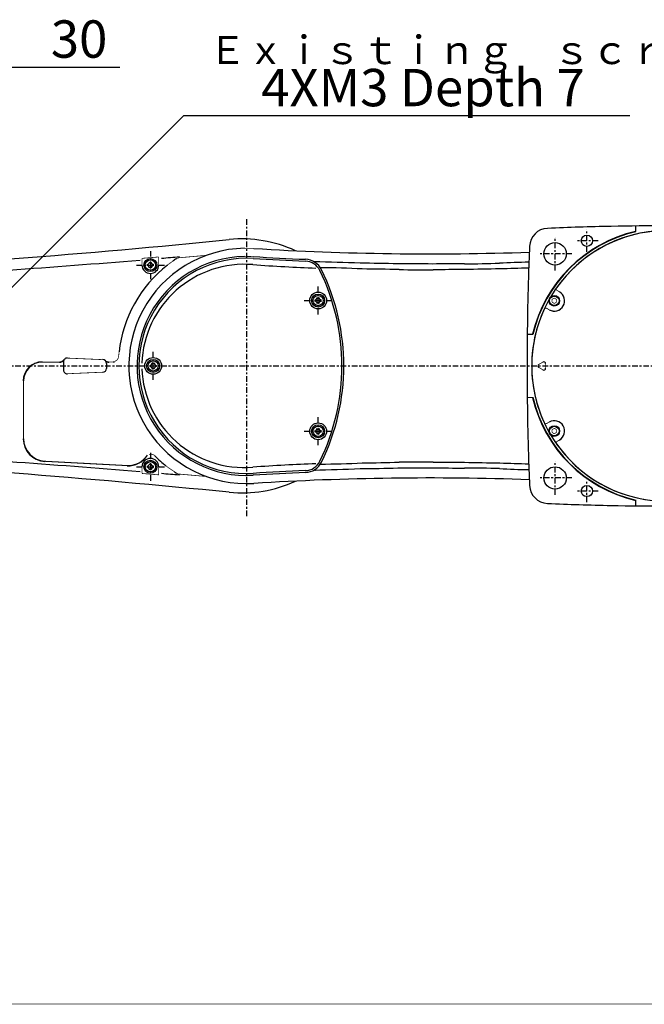
# Model space of a CAD drawing. Extents: x -2314 to 735, y -1341 to 1255.
# Drawn here: x -346 to -12, y -1341 to -814 of the extents above; entities that cross this region are included whole.
import ezdxf

# ---------------------------------------------------------------- set-up
doc = ezdxf.new("R2010")
doc.units = 0
doc.linetypes.add('CENTER', pattern=[6, 3, -1, 1, -1])
for name, color, linetype in [('L131_', 131, 'CONTINUOUS'), ('L151_', 151, 'CONTINUOUS'), ('L1_', 1, 'CONTINUOUS'), ('L215_', 215, 'CONTINUOUS'), ('L25_', 25, 'CONTINUOUS'), ('L27_', 27, 'CONTINUOUS'), ('L2_', 2, 'CONTINUOUS'), ('L39_', 39, 'CONTINUOUS')]:
    doc.layers.add(name, color=color, linetype=linetype)
doc.styles.add('_SHD1-0000000', font='txt', dxfattribs={"bigfont": 'EXTFONT.SHX'})
doc.styles.add('_SHS1-0000000', font='txt')

msp = doc.modelspace()

# ---------------------------------------------------------------- linework, layer by layer
at = {"layer": 'L131_', "linetype": 'CENTER'}
for p, q in [((-43.00025, -938.5263), (-43.00031, -926.5263)), ((-60.00019, -948.5264), (-60.00028, -930.5264)), ((-37.00028, -932.5263), (-49.00027, -932.5264)), ((-51.00025, -939.5263), (-69.00022, -939.5264)), ((-59.99961, -1068.526), (-59.9997, -1050.526)), ((-50.99967, -1059.526), (-68.99964, -1059.526)), ((-42.99961, -1072.526), (-42.99967, -1060.526)), ((-36.99964, -1066.526), (-48.99963, -1066.526))]:
    msp.add_line(p, q, dxfattribs=at)
at = {"layer": 'L131_', "linetype": 'BYBLOCK', "const_width": 0.4}
for points in [[(-29.95863, -924.8254), (-30, -924.8261)], [(-16.8036, -924.6202), (-16.9869, -924.6223)], [(-16.8036, -927.6609), (-16.9869, -927.5156)], [(-16.98689, -924.6223), (-16.98689, -927.5157)], [(-16.8036, -924.6202), (-16.8036, -927.6609)], [(-59.86138, -958.6248), (-59.74439, -958.4548)], [(-59.74439, -958.4548), (-59.6197, -958.2759)], [(-59.6197, -958.2759), (-59.48993, -958.0922)], [(-59.48993, -958.0922), (-59.35591, -957.9047)], [(-58.89995, -959.1541), (-58.95958, -959.1168), (-59.01634, -959.0755), (-59.06995, -959.0305), (-59.12014, -958.9819), (-59.16673, -958.9301), (-59.20959, -958.8751), (-59.24855, -958.8172), (-59.28338, -958.7568), (-59.3139, -958.694), (-59.33995, -958.6293), (-59.36143, -958.563), (-59.37824, -958.4952), (-59.39029, -958.4265), (-59.39751, -958.3569), (-59.39985, -958.287), (-59.39728, -958.217), (-59.38982, -958.1473), (-59.37757, -958.0787), (-59.36066, -958.0115), (-59.33928, -957.9459), (-59.31382, -957.8829), (-59.28469, -957.8228), (-59.25214, -957.7656), (-59.21647, -957.7114)], [(-59.35591, -957.9047), (-59.21647, -957.7115)], [(-59.1698, -957.6915), (-59.2195, -957.7693), (-59.26182, -957.8513), (-59.29639, -957.9368), (-59.32294, -958.0252), (-59.34122, -958.1157), (-59.35108, -958.2075), (-59.35244, -958.2997), (-59.34529, -958.3918), (-59.32969, -958.4827), (-59.30577, -958.5719), (-59.27374, -958.6584), (-59.23386, -958.7417), (-59.18649, -958.8209), (-59.13201, -958.8954), (-59.0709, -958.9647), (-59.00368, -959.0279), (-58.93091, -959.0847), (-58.85323, -959.1345)], [(-59.21647, -957.7114), (-59.1698, -957.6915)], [(-57.64893, -959.8763), (-58.89996, -959.1541)], [(-58.89995, -959.1541), (-58.85322, -959.1345)], [(-58.85321, -959.1345), (-57.62875, -959.8414)], [(-60.40527, -963.2072), (-61.65527, -963.9288)], [(-61.65527, -963.9288), (-61.65527, -965.3722)], [(-59.15527, -963.9288), (-60.40527, -963.2071)], [(-59.15527, -965.3722), (-59.15527, -963.9288)], [(-74.70071, -969.5675), (-74.69987, -969.5261)], [(-65.82031, -969.1496), (-65.78854, -969.0867), (-65.7529, -969.0269), (-65.7137, -968.9703), (-65.67142, -968.9175), (-65.62628, -968.8682), (-65.57806, -968.8222), (-65.52689, -968.7795), (-65.47311, -968.7404), (-65.41678, -968.7049), (-65.35802, -968.6732), (-65.2972, -968.6453), (-65.23477, -968.6217), (-65.1713, -968.6024), (-65.10679, -968.5874), (-65.04084, -968.5766), (-64.97383, -968.5703), (-64.90595, -968.5684), (-64.83656, -968.5712), (-64.76553, -968.5792), (-64.69376, -968.5927), (-64.62208, -968.6115), (-64.55108, -968.636), (-64.48112, -968.6663), (-64.4127, -968.7024)], [(-65.82031, -969.1496), (-65.72259, -968.932)], [(-65.81419, -969.2), (-65.82031, -969.1496)], [(-64.40628, -968.7527), (-64.48827, -968.7103), (-64.57383, -968.6757), (-64.66221, -968.649), (-64.75268, -968.6307), (-64.84444, -968.6208), (-64.93674, -968.6194), (-65.02877, -968.6265), (-65.11976, -968.642), (-65.20893, -968.6659), (-65.29552, -968.6979), (-65.37878, -968.7377), (-65.45803, -968.785), (-65.53257, -968.8394), (-65.60178, -968.9005), (-65.66505, -968.9677), (-65.72186, -969.0404), (-65.77171, -969.118), (-65.81419, -969.2)], [(-65.72259, -968.932), (-65.62687, -968.7215)], [(-65.62687, -968.7215), (-65.53225, -968.5165)], [(-65.53225, -968.5165), (-65.43979, -968.3192)], [(-65.43979, -968.3192), (-65.35175, -968.1344)], [(-64.41272, -968.7024), (-63.16169, -969.4247)], [(-64.40628, -968.7527), (-64.4127, -968.7024)], [(-63.18182, -969.4596), (-64.40629, -968.7526)], [(-61.65527, -965.3722), (-60.40527, -966.0939)], [(-60.40527, -966.0939), (-59.15527, -965.3722)], [(-74.90586, -982.7225), (-74.9038, -982.5392)], [(-71.86521, -982.7225), (-74.90586, -982.7225)], [(-72.01046, -982.5392), (-74.9038, -982.5392)], [(-71.86521, -982.7225), (-72.01045, -982.5392)], [(-68.66267, -998.7175), (-66.46652, -997.4496)], [(-66.46652, -1001.602), (-68.66267, -1000.334)], [(-65.06701, -998.2576), (-65.06701, -1000.793)], [(-74.90586, -1016.33), (-74.9038, -1016.513)], [(-74.90586, -1016.33), (-71.86521, -1016.33)], [(-74.9038, -1016.513), (-72.01046, -1016.513)], [(-71.86521, -1016.33), (-72.01045, -1016.513)], [(-74.70071, -1029.485), (-74.69987, -1029.526)], [(-65.82031, -1029.901), (-65.8142, -1029.851)], [(-64.4127, -1030.349), (-64.4726, -1030.381), (-64.53423, -1030.408), (-64.59728, -1030.432), (-64.66132, -1030.451), (-64.72615, -1030.465), (-64.79189, -1030.475), (-64.85841, -1030.481), (-64.92526, -1030.483), (-64.99198, -1030.479), (-65.05817, -1030.472), (-65.12364, -1030.46), (-65.18829, -1030.444), (-65.25164, -1030.423), (-65.31358, -1030.399), (-65.37457, -1030.37), (-65.43436, -1030.336), (-65.49245, -1030.297), (-65.54877, -1030.254), (-65.60315, -1030.206), (-65.65479, -1030.152), (-65.70272, -1030.095), (-65.74643, -1030.034), (-65.78574, -1029.969), (-65.82031, -1029.901)], [(-65.72224, -1030.12), (-65.82031, -1029.901)], [(-65.81419, -1029.851), (-65.77171, -1029.933), (-65.72186, -1030.011), (-65.66505, -1030.083), (-65.60178, -1030.151), (-65.53257, -1030.212), (-65.45803, -1030.266), (-65.37878, -1030.313), (-65.29552, -1030.353), (-65.20893, -1030.385), (-65.11976, -1030.409), (-65.02877, -1030.425), (-64.93674, -1030.432), (-64.84444, -1030.43), (-64.75268, -1030.42), (-64.66221, -1030.402), (-64.57383, -1030.375), (-64.48827, -1030.341), (-64.40628, -1030.298)], [(-65.62658, -1030.33), (-65.72224, -1030.12)], [(-65.53214, -1030.535), (-65.62658, -1030.33)], [(-65.43979, -1030.732), (-65.53214, -1030.535)], [(-65.35174, -1030.917), (-65.43978, -1030.732)], [(-63.16168, -1029.626), (-64.41272, -1030.349)], [(-64.4127, -1030.349), (-64.40628, -1030.298)], [(-64.40631, -1030.298), (-63.18185, -1029.591)], [(-60.40527, -1032.957), (-61.65527, -1033.679)], [(-59.15527, -1033.679), (-60.40527, -1032.957)], [(-61.65527, -1033.679), (-61.65527, -1035.122)], [(-61.65527, -1035.122), (-60.40527, -1035.844)], [(-60.40527, -1035.844), (-59.15527, -1035.122)], [(-59.15527, -1035.122), (-59.15527, -1033.679)], [(-59.74521, -1040.595), (-59.86139, -1040.426)], [(-59.6202, -1040.774), (-59.74521, -1040.595)], [(-59.4897, -1040.959), (-59.6202, -1040.774)], [(-59.35541, -1041.147), (-59.4897, -1040.959)], [(-59.21647, -1041.34), (-59.25426, -1041.282), (-59.28798, -1041.222), (-59.31747, -1041.16), (-59.34259, -1041.096), (-59.36326, -1041.03), (-59.37938, -1040.964), (-59.39089, -1040.896), (-59.39772, -1040.828), (-59.39985, -1040.759), (-59.39726, -1040.691), (-59.38999, -1040.622), (-59.37805, -1040.555), (-59.36151, -1040.488), (-59.34041, -1040.423), (-59.31474, -1040.359), (-59.28451, -1040.296), (-59.24984, -1040.236), (-59.21086, -1040.178), (-59.16759, -1040.122), (-59.12028, -1040.069), (-59.06952, -1040.02), (-59.01574, -1039.975), (-58.95912, -1039.934), (-58.89995, -1039.897)], [(-59.21647, -1041.34), (-59.35541, -1041.147)], [(-58.85323, -1039.917), (-58.93091, -1039.966), (-59.00368, -1040.023), (-59.0709, -1040.086), (-59.13201, -1040.156), (-59.18649, -1040.23), (-59.23386, -1040.309), (-59.27374, -1040.393), (-59.30577, -1040.479), (-59.32969, -1040.568), (-59.34529, -1040.659), (-59.35244, -1040.751), (-59.35108, -1040.844), (-59.34122, -1040.935), (-59.32294, -1041.026), (-59.29639, -1041.114), (-59.26182, -1041.2), (-59.2195, -1041.282), (-59.1698, -1041.359)], [(-59.1698, -1041.359), (-59.21647, -1041.34)], [(-58.89996, -1039.897), (-57.64893, -1039.175)], [(-58.85323, -1039.917), (-58.89995, -1039.897)], [(-57.62878, -1039.21), (-58.85325, -1039.917)], [(-29.95863, -1074.227), (-30, -1074.226)], [(-16.8036, -1071.391), (-16.9869, -1071.537)], [(-16.8036, -1074.432), (-16.9869, -1074.43)], [(-16.98689, -1071.537), (-16.98689, -1074.43)], [(-16.8036, -1071.391), (-16.8036, -1074.432)]]:
    msp.add_lwpolyline(points, dxfattribs=at)
at = {"layer": 'L131_', "linetype": 'BYBLOCK'}
for centre, radius in [((-42.99995, -932.5262), 2.99999), ((-59.99995, -939.5261), 6), ((-60.40529, -964.6505), 2.84), ((-60.40529, -964.6505), 2.54), ((-60.40529, -1034.401), 2.84), ((-60.40529, -1034.401), 2.54), ((-60.00007, -1059.526), 6), ((-59.99994, -1059.526), 5.99998), ((-42.99995, -1066.526), 2.99999)]:
    msp.add_circle(centre, radius, dxfattribs=at)
for centre, radius, start, end in [((-63.64025, -935.8859), 10.00002, 92.44794, 177.552), ((0, -999.5261), 73.98687, 103.2731, 166.7268), ((0, -999.5261), 73.80355, 103.1605, 166.8395), ((0, -2424.525), 1499.999, 91.14599, 92.44794), ((0, -999.5255), 72.5, 90.53915, 149.4608), ((0, -999.5255), 72.46478, 95.26092, 144.7391), ((0, -2424.525), 1500, 88.85559, 91.14441), ((1425, -999.5261), 1500, 177.5521, 178.854), ((0, -999.5255), 72.49999, 150.5391, 185.5101), ((-60.40529, -964.6505), 5.55306, 240, 60), ((-60.40529, -964.6505), 5.51275, 240, 60), ((1425, -999.5261), 1500, 178.8556, 181.1444), ((0, -999.5255), 72.46478, 155.2609, 204.7391), ((-68.19617, -999.5255), 0.93301, 120, 240), ((-66.00002, -998.2576), 0.93301, 0, 120), ((-66.00002, -1000.793), 0.93301, 240, 0.0000001), ((0, -999.5255), 72.49999, 185.511, 209.4608), ((0, -999.5261), 73.98687, 193.2731, 256.7268), ((0, -999.5261), 73.80355, 193.1605, 256.8395), ((1425, -999.5261), 1499.999, 181.146, 182.4479), ((-60.40529, -1034.401), 5.55306, 300, 120), ((-60.40529, -1034.401), 5.51275, 300, 120), ((0, -999.5255), 72.5, 210.5392, 263.8892), ((0, -999.5255), 72.46478, 215.2609, 264.7391), ((-63.64025, -1063.166), 10.00002, 182.4479, 267.552), ((0, 425.4731), 1500, 267.5521, 268.854), ((0, 425.4731), 1500, 268.8556, 271.1444)]:
    msp.add_arc(centre, radius, start, end, dxfattribs=at)
at = {"layer": 'L151_', "linetype": 'CENTER'}
for p, q in [((-276.5, -938.0265), (-276.5, -953.0265)), ((-284, -945.5265), (-269, -945.5265)), ((-276.5, -1046.026), (-276.5, -1061.026)), ((-284, -1053.526), (-269, -1053.526))]:
    msp.add_line(p, q, dxfattribs=at)
at = {"layer": 'L151_', "linetype": 'BYBLOCK', "const_width": 0.4}
for points in [[(-281, -941.9467), (-278.0015, -941.6932), (-272, -941.1805)], [(-281, -941.9467), (-281, -945.5265)], [(-276.7651, -943.7765), (-276.2348, -943.7765)], [(-272, -945.5265), (-272, -941.1806)], [(-267.396, -945.5677), (-266.5706, -944.9365), (-265.8044, -944.3768), (-265.1008, -943.8774), (-263.7847, -942.9492)], [(-262.5376, -942.1232), (-262.1941, -941.9272), (-261.8364, -941.7775), (-261.4712, -941.6749), (-261.1057, -941.6197)], [(-261.1057, -941.6197), (-247.3081, -940.3986), (-246.5588, -940.3301)], [(-278.25, -945.2614), (-278.25, -945.7917)], [(-276.7651, -947.2765), (-276.2348, -947.2765)], [(-274.75, -945.2614), (-274.75, -945.7917)], [(-320.8879, -995.3399), (-301.9009, -996.1689)], [(-295.4563, -997.0414), (-295.0657, -996.8882), (-294.7009, -996.6731), (-294.374, -996.4025), (-294.0916, -996.0814), (-293.8591, -995.7125), (-293.687, -995.3076), (-293.5823, -994.8839)], [(-293.5823, -994.8839), (-293.4312, -993.869), (-293.3125, -992.9225), (-293.2131, -992.0463)], [(-324.9985, -997.3693), (-334.3502, -997.3693)], [(-325.1099, -997.5265), (-334.3502, -997.5265)], [(-296.4697, -997.3693), (-298.9262, -997.3693)], [(-298.4729, -997.5265), (-298.7652, -997.5265)], [(-301.9009, -1002.884), (-320.8879, -1003.713)], [(-344.5073, -1007.526), (-344.5073, -1038.526)], [(-344.3501, -1007.526), (-344.3501, -1038.526)], [(-277.1487, -1046.969), (-276.696, -1046.833), (-276.2273, -1046.775), (-275.7554, -1046.795), (-275.2935, -1046.894), (-274.8545, -1047.068), (-274.4504, -1047.313), (-274.0928, -1047.622)], [(-332.9863, -1050.667), (-288.9863, -1052.973)], [(-332.978, -1050.51), (-288.978, -1052.816)], [(-281, -1057.106), (-281, -1053.526)], [(-278.25, -1053.261), (-278.25, -1053.792)], [(-276.7651, -1051.776), (-276.2348, -1051.776)], [(-274.75, -1053.261), (-274.75, -1053.792)], [(-272, -1057.872), (-272, -1053.526)], [(-263.5259, -1056.271), (-264.2375, -1055.795), (-265.0374, -1055.265), (-265.936, -1054.66), (-266.9302, -1053.957), (-268.0107, -1053.13)], [(-272, -1057.872), (-274.9978, -1057.615), (-281, -1057.106)], [(-276.7651, -1055.276), (-276.2348, -1055.276)], [(-261.1062, -1057.433), (-261.4717, -1057.378), (-261.8372, -1057.275), (-262.1948, -1057.125), (-262.5383, -1056.929)], [(-246.5601, -1058.723), (-247.314, -1058.654), (-261.1062, -1057.433)]]:
    msp.add_lwpolyline(points, dxfattribs=at)
at = {"layer": 'L151_', "linetype": 'BYBLOCK'}
for centre, radius in [((-276.5002, -945.5265), 3.5), ((-276.5002, -945.5265), 2.75), ((-276.5002, -1053.526), 3.5), ((-276.5002, -1053.526), 2.75)]:
    msp.add_circle(centre, radius, dxfattribs=at)
for centre, radius, start, end in [((-733.654, 4043.134), 4999.997, 273.0893, 275.7318), ((-227.5, -999.5265), 68, 65.10433, 95.73181), ((-697.3095, 4039.997), 5000.107, 273.1494, 274.7642), ((-697.3095, 4039.997), 5000.108, 274.896, 275.0066), ((-225, -999.5265), 68.5873, 123.1818, 125.1245), ((-225, -999.5265), 68.62187, 128.1571, 173.742), ((-276.5, -945.5265), 4.5, 180, 360), ((-278.8111, -943.2156), 2.1212, 285.3318, 344.6684), ((-278.8111, -947.8373), 2.1212, 15.33162, 74.6682), ((-274.1894, -943.2156), 2.1212, 195.3316, 254.6682), ((-274.1894, -947.8373), 2.1212, 105.3318, 164.6684), ((-325.1099, -994.5265), 3, 270, 325.7845), ((-324.9985, -994.3693), 3, 270, 323.5773), ((-320.9751, -997.338), 2, 87.5, 178.6937), ((-301.988, -998.167), 2, 358.9884, 87.5), ((-334.3501, -1007.526), 10.15714, 90, 180), ((-334.3501, -1007.526), 10, 90, 180), ((-225.0002, -999.5265), 98, 178.6937, 181.3063), ((-301.988, -1000.886), 2, 272.5, 1.011626), ((-298.9263, -994.8693), 2.5, 227.1232, 270), ((-298.7651, -995.0265), 2.5, 224.2585, 270), ((-225.0002, -999.5265), 75, 178.9884, 181.0116), ((-296.4692, -994.3718), 2.99751, 269.9892, 289.6423), ((-320.9751, -1001.715), 2, 181.3063, 272.5), ((-332.3501, -1038.526), 12.15714, 180, 267), ((-332.3501, -1038.526), 12, 180, 267), ((-697.3095, -6039.05), 5000.107, 85.23584, 86.85062), ((-288.3501, -1040.832), 12.15714, 267, 327.3997), ((-288.3501, -1040.832), 12, 267, 317.824), ((-225, -999.5265), 68.72578, 224.4119, 231.2569), ((-733.654, -6042.187), 4999.999, 84.26817, 86.91073), ((-276.5, -1053.526), 4.5, 0, 180), ((-278.8111, -1051.216), 2.1212, 285.3318, 344.6684), ((-278.8111, -1055.837), 2.1212, 15.33162, 74.6682), ((-274.1894, -1051.216), 2.1212, 195.3316, 254.6682), ((-274.1894, -1055.837), 2.1212, 105.3318, 164.6684), ((-697.3095, -6039.05), 5000.108, 84.99343, 85.10396), ((-225, -999.5265), 68.58729, 235.8262, 236.8176), ((-227.5, -999.5265), 68, 264.2682, 294.8955)]:
    msp.add_arc(centre, radius, start, end, dxfattribs=at)
at = {"layer": 'L151_', "linetype": 'CONTINUOUS'}
for p in [(-276.5, -945.5265), (-225, -999.526), (-276.5, -1053.526)]:
    msp.add_point(p, dxfattribs=at)
at = {"layer": 'L1_', "linetype": 'BYBLOCK'}
for p, q in [((-354.5002, -839.5266), (-292.7808, -839.5266)), ((-352.0564, -959.0124), (-258.5585, -865.5145)), ((-258.5586, -865.5145), (-19.92329, -865.5145))]:
    msp.add_line(p, q, dxfattribs=at)
at = {"layer": 'L215_', "linetype": 'BYBLOCK', "const_width": 0.4}
for points in [[(-188.5216, -964.261), (-188.5216, -964.7913)], [(-187.0368, -962.7761), (-186.5065, -962.7761)], [(-185.0216, -964.261), (-185.0216, -964.7913)], [(-187.0368, -966.2761), (-186.5065, -966.2761)], [(-276.7495, -999.2609), (-276.7495, -999.7912)], [(-275.2647, -997.7761), (-274.7344, -997.7761)], [(-275.2647, -1001.276), (-274.7344, -1001.276)], [(-273.2495, -999.2609), (-273.2495, -999.7912)], [(-187.0368, -1032.776), (-186.5065, -1032.776)], [(-188.5216, -1034.261), (-188.5216, -1034.791)], [(-187.0368, -1036.276), (-186.5065, -1036.276)], [(-185.0216, -1034.261), (-185.0216, -1034.791)]]:
    msp.add_lwpolyline(points, dxfattribs=at)
at = {"layer": 'L215_', "linetype": 'BYBLOCK'}
for centre, radius in [((-186.7716, -964.5261), 3.5), ((-186.7716, -964.5261), 2.75), ((-274.9995, -999.5261), 3.5), ((-274.9995, -999.5261), 2.75), ((-186.7716, -1034.526), 3.5), ((-186.7716, -1034.526), 2.75)]:
    msp.add_circle(centre, radius, dxfattribs=at)
for centre, start, end in [((-189.0825, -962.2152), 285.3318, 344.6684), ((-184.4608, -962.2152), 195.3316, 254.6682), ((-189.0825, -966.837), 15.33162, 74.66819), ((-184.4608, -966.837), 105.3318, 164.6684), ((-277.3103, -997.2152), 285.3318, 344.6684), ((-277.3103, -1001.837), 15.33162, 74.66819), ((-272.6885, -997.2152), 195.3316, 254.6682), ((-272.6885, -1001.837), 105.3318, 164.6684), ((-189.0825, -1032.215), 285.3318, 344.6684), ((-184.4608, -1032.215), 195.3316, 254.6682), ((-189.0825, -1036.837), 15.33162, 74.66819), ((-184.4608, -1036.837), 105.3318, 164.6684)]:
    msp.add_arc(centre, 2.1212, start, end, dxfattribs=at)
at = {"layer": 'L215_', "linetype": 'CONTINUOUS'}
for p in [(-186.7716, -964.5261), (-274.9995, -999.5261), (-186.7716, -1034.526)]:
    msp.add_point(p, dxfattribs=at)
at = {"layer": 'L25_', "linetype": 'BYBLOCK', "const_width": 0.4}
msp.add_lwpolyline([(672.1608, -1341.106), (-2313.839, -1341.106)], dxfattribs=at)
at = {"layer": 'L27_', "linetype": 'CENTER'}
for p, q in [((-225, -920.9799), (-225, -1080.789)), ((-612.7496, -999.5255), (281.6187, -999.5255))]:
    msp.add_line(p, q, dxfattribs=at)
at = {"layer": 'L27_', "linetype": 'BYBLOCK', "const_width": 0.4}
for points in [[(-226.1666, -936.5369), (-221.154, -936.6436)], [(-226.2023, -940.8981), (-221.4201, -940.9951)]]:
    msp.add_lwpolyline(points, dxfattribs=at)
at = {"layer": 'L27_', "linetype": 'BYBLOCK'}
for centre, radius, start, end in [((-224.9999, -999.5261), 63, 91.06106, 273.4999), ((-126.8065, 605.9644), 1545.491, 266.5001, 271.9669), ((-224.9999, -999.5261), 58.64035, 91.17482, 273.4999), ((-126.8065, 605.9644), 1549.851, 266.5001, 267.5342), ((-193.9164, -952.4414), 10, 26.10662, 87.53417), ((-207.034, -1948.199), 1004.588, 87.56062, 88.96736), ((-188.0707, -1409.061), 462.1128, 86.90894, 89.67823), ((-289.9998, -999.5261), 116.9999, 333.8933, 26.10664), ((-171.2608, -1893.512), 949.0169, 88.35999, 89.57831), ((-171.2608, -1893.512), 949.0169, 88.35999, 89.57831), ((-183.3592, -2674.705), 1727.202, 88.67445, 89.32967), ((-183.3592, -2674.705), 1727.202, 88.67445, 89.32967), ((-142.4796, -2407.305), 1462.423, 89.33472, 90.06349), ((-142.4796, -2407.305), 1462.423, 89.33472, 90.06349), ((-127.3403, 465.4351), 1413.491, 269.3489, 270.0889), ((-127.3403, 465.4351), 1413.491, 269.3489, 270.0889), ((-111.5991, -1775.122), 830.2565, 89.78012, 90.95931), ((-111.5991, -1775.122), 830.2565, 89.78012, 90.95931), ((-98.1539, -3772.841), 2824.916, 90.20801, 90.54748), ((-98.1539, -3772.841), 2824.916, 90.20801, 90.54748), ((-116.7735, 27.75636), 972.6644, 270.4925, 271.597), ((-116.7735, 27.75636), 972.6644, 270.4925, 271.597), ((-79.25418, -2025.307), 1077.758, 90.54685, 91.55014), ((-79.25418, -2025.307), 1077.758, 90.54685, 91.55014), ((-68.66464, -1334.118), 390.1542, 90.77946, 93.08555), ((-11.42829, -3209.079), 2262.829, 91.58668, 91.97823), ((-193.9164, -1046.611), 10, 272.4658, 333.8933), ((-188.0707, -589.991), 462.1128, 270.3118, 273.0911), ((-171.2608, -105.54), 949.0169, 270.4217, 271.64), ((-183.3592, 675.6528), 1727.202, 270.6703, 271.3256), ((-142.4796, 408.2534), 1462.423, 269.9365, 270.6653), ((-127.3403, -2464.487), 1413.491, 89.91108, 90.65113), ((-111.5991, -223.9306), 830.2565, 269.0407, 270.2199), ((-98.1539, 1773.789), 2824.916, 269.4525, 269.792), ((-98.1539, 1773.789), 2824.916, 269.4525, 269.792), ((-116.7735, -2026.809), 972.6644, 88.40297, 89.5075), ((-79.25418, 26.25539), 1077.758, 268.4499, 269.4532), ((-79.25418, 26.25539), 1077.758, 268.4499, 269.4532), ((-11.42829, 1210.027), 2262.829, 268.0218, 268.4133), ((-126.8065, -2605.016), 1549.85, 92.46582, 93.49991), ((-126.8065, -2605.016), 1545.491, 88.03312, 93.4999), ((-207.034, -50.8535), 1004.588, 271.0326, 272.4394), ((-68.66464, -664.9341), 390.1542, 266.9145, 269.2206)]:
    msp.add_arc(centre, radius, start, end, dxfattribs=at)
at = {"layer": 'L39_', "linetype": 'CENTER'}
for p, q in [((-186.7716, -972.0261), (-186.7716, -957.0261)), ((-194.2716, -964.5261), (-179.2716, -964.5261)), ((-274.9995, -1007.026), (-274.9995, -992.0261)), ((-186.7716, -1042.026), (-186.7716, -1027.026)), ((-186.7716, -1042.026), (-186.7716, -1027.026)), ((-194.2716, -1034.526), (-179.2716, -1034.526)), ((-194.2716, -1034.526), (-179.2716, -1034.526))]:
    msp.add_line(p, q, dxfattribs=at)
at = {"layer": 'L39_', "linetype": 'BYBLOCK'}
for centre in [(-186.7716, -964.5261), (-274.9995, -999.5261), (-186.7716, -1034.526)]:
    msp.add_circle(centre, 4.5, dxfattribs=at)
for centre, radius, start, end in [((-224.9995, -999.5261), 57.64034, 86.50009, 273.4998), ((-126.8061, 605.9644), 1550.851, 266.5001, 267.5342), ((-193.916, -952.4415), 9, 26.10667, 87.53416), ((-226.1813, -1000.024), 54.90082, 85.36803, 177.8906), ((-168.4157, -234.6533), 712.6474, 265.7123, 267.0971), ((-168.4157, -234.6533), 712.6474, 265.7123, 267.0971), ((-126.8687, 575.5718), 1523.938, 267.0798, 267.7028), ((-126.8687, 575.5718), 1523.938, 267.0798, 267.7028), ((-289.9995, -999.5261), 116, 333.8933, 26.10668), ((-226.1813, -999.0286), 54.90082, 182.1094, 274.632), ((-168.4157, -1764.399), 712.6474, 92.90291, 94.28775), ((-126.8688, -2574.625), 1523.938, 92.29716, 92.92024), ((-193.916, -1046.611), 8.99999, 272.4658, 333.8933), ((-126.8061, -2605.016), 1550.85, 92.46582, 93.49991)]:
    msp.add_arc(centre, radius, start, end, dxfattribs=at)
at = {"layer": 'L39_', "linetype": 'CONTINUOUS'}
for p in [(-186.7716, -964.5261), (-274.9995, -999.5261), (-186.7716, -1034.526), (-188.3359, -1055.388)]:
    msp.add_point(p, dxfattribs=at)

# ---------------------------------------------------------------- texts
at = {"layer": 'L1_', "style": '_SHS1-0000000'}
msp.add_text('30', height=20, rotation=0.01, dxfattribs=at).set_placement((-329.7808, -834.5266))
msp.add_text('4XM3 Depth 7', height=20, dxfattribs=at).set_placement((-217.2246, -860.5145))
at = {"layer": 'L2_', "style": '_SHD1-0000000'}
msp.add_text('Ｅｘｉｓｔｉｎｇ\u3000ｓｃｒｅｗｓ\u3000ｆｏｒ\u3000ｗｉｒｉｎｇ', height=15, dxfattribs=at).set_placement((-245.5135, -837.9523))

doc.saveas('drawing.dxf')
